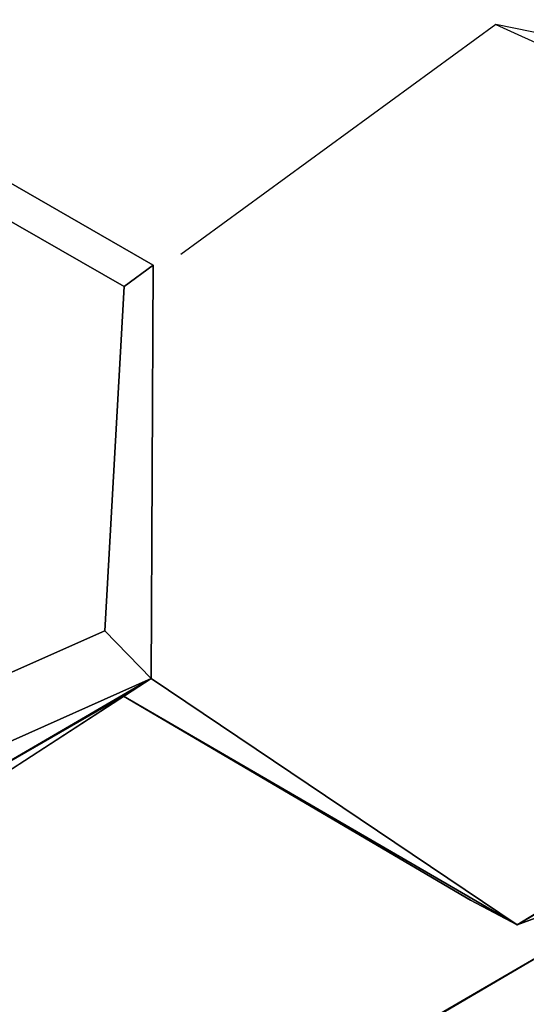
# Model space of a CAD drawing. Units: inches. Extents: x -3.5 to 46.8, y -25.5 to 3.5.
# Drawn here: x 0.4 to 1.8, y -1.4 to 1.2 of the extents above; entities that cross this region are included whole.
import ezdxf

# ---------------------------------------------------------------- set-up
doc = ezdxf.new("R2010")
doc.units = ezdxf.units.IN
doc.header["$MEASUREMENT"] = 0
for name, color, linetype in [('ELEC', 1, 'Continuous'), ('ELEC-CAP', 1, 'Continuous'), ('ELEC-HARDWARE', 1, 'Continuous')]:
    doc.layers.add(name, color=color, linetype=linetype)

msp = doc.modelspace()

# ---------------------------------------------------------------- linework, layer by layer
at = {"layer": 'ELEC'}
for points, invisible_edges in [([(1.6734, 1.1517, 0.4666), (0.8625, 0.5595, 0.4639), (1.417, 0.8679, 0.5107)], 14), ([(0.054, 0.8569, 0.4598), (0.0664, 0.9488, 0.1116), (0.7165, 0.4773, 0.4587)], 2), ([(0.7915, 0.5318, 0.108), (0.7165, 0.4773, 0.4587), (0.0664, 0.9488, 0.1116)], 2), ([(0.7915, 0.5318, 0.108), (0.0664, 0.9488, 0.1116), (0.6535, 0.6106, 0.5116)], 14), ([(0.0664, 0.9488, 0.1116), (0.1422, 0.9068, 0.4562), (0.6535, 0.6106, 0.5116)], 14), ([(0.7093, 0.4873, 0.5826), (1.4747, 0.5039, 0.5884), (1.417, 0.8679, 0.5107)], 15), ([(1.417, 0.8679, 0.5107), (0.8625, 0.5595, 0.4639), (0.7093, 0.4873, 0.5826)], 15), ([(0.054, 0.8569, 0.4598), (0.7165, 0.4773, 0.4587), (0.0014, 0.6771, 0.5848)], 14), ([(0.7093, 0.4873, 0.5826), (0.6535, 0.6106, 0.5116), (0.109, 0.8416, 0.5852)], 15), ([(1.334, 0.7468, 0.4546), (1.4421, 0.4742, 0.4548), (0.8638, 0.4873, 0.4608)], 15), ([(-0.0053, 0.0042, 0.6213), (0.0014, 0.6771, 0.5848), (0.5843, 0.3395, 0.5829)], 15), ([(0.7165, 0.4773, 0.4587), (0.5843, 0.3395, 0.5829), (0.0014, 0.6771, 0.5848)], 15), ([(0.6535, 0.6106, 0.5116), (0.7093, 0.4873, 0.5826), (0.8625, 0.5595, 0.4639)], 11), ([(0.7165, 0.4773, 0.4587), (0.7915, 0.5318, 0.108), (0.7857, -0.5317, 0.1119)], 12), ([(0.7915, 0.5318, 0.108), (0.8638, 0.4873, 0.4608), (0.7857, -0.5317, 0.1119)], 3), ([(1.4747, 0.5039, 0.5884), (0.7093, 0.4873, 0.5826), (1.7007, -0.4009, 0.6304)], 15), ([(0.7093, 0.4873, 0.5826), (0.7394, -0.439, 0.5848), (1.7007, -0.4009, 0.6304)], 15), ([(0.8667, -0.4889, 0.4615), (0.7857, -0.5317, 0.1119), (0.8638, 0.4873, 0.4608)], 15), ([(1.4421, 0.4742, 0.4548), (1.3013, -0.708, 0.4624), (0.8638, 0.4873, 0.4608)], 15), ([(0.8638, 0.4873, 0.4608), (1.3013, -0.708, 0.4624), (0.8667, -0.4889, 0.4615)], 15), ([(2.0469, 0.4984, 0.5895), (1.4747, 0.5039, 0.5884), (1.7007, -0.4009, 0.6304)], 15), ([(2.0469, 0.4984, 0.5895), (1.7007, -0.4009, 0.6304), (2.077, -0.5745, 0.6445)], 15), ([(0.6668, -0.4096, 0.4753), (0.5843, 0.3395, 0.5829), (0.7165, 0.4773, 0.4587)], 3), ([(0.6668, -0.4096, 0.4753), (0.7165, 0.4773, 0.4587), (0.7857, -0.5317, 0.1119)], 2), ([(1.3013, -0.708, 0.4624), (1.4421, 0.4742, 0.4548), (1.7755, -0.3231, 0.4519)], 15), ([(1.4421, 0.4742, 0.4548), (1.8837, 0.3359, 0.4519), (1.7755, -0.3231, 0.4519)], 15), ([(0.5843, 0.3395, 0.5829), (0.5838, -0.3332, 0.6594), (-0.0053, 0.0042, 0.6213)], 15), ([(0.5843, 0.3395, 0.5829), (0.6668, -0.4096, 0.4753), (0.5838, -0.3332, 0.6594)], 15), ([(-0.0053, 0.0042, 0.6213), (0.5838, -0.3332, 0.6594), (-0.003, -0.6685, 0.661)], 15), ([(1.7755, -0.3231, 0.4519), (1.3232, -0.7188, 0.1369), (1.3013, -0.708, 0.4624)], 15), ([(1.8315, -0.3561, 0.1315), (1.3232, -0.7188, 0.1369), (1.7755, -0.3231, 0.4519)], 15), ([(-0.003, -0.6685, 0.661), (0.5838, -0.3332, 0.6594), (0.6668, -0.4096, 0.4753)], 11), ([(1.8315, -0.3561, 0.1315), (2.1898, -0.8828, 0.127), (1.3232, -0.7188, 0.1369)], 15), ([(1.7007, -0.4009, 0.6304), (0.7394, -0.439, 0.5848), (1.3927, -0.8172, 0.6459)], 15), ([(0.6668, -0.4096, 0.4753), (-0.0005, -0.7045, 0.491), (-0.003, -0.6685, 0.661)], 14), ([(0.0528, -0.8595, 0.4583), (-0.0005, -0.7045, 0.491), (0.6668, -0.4096, 0.4753)], 8), ([(0.6668, -0.4096, 0.4753), (0.7857, -0.5317, 0.1119), (0.0528, -0.8595, 0.4583)], 8), ([(0.7394, -0.439, 0.5848), (0.3891, -0.6739, 0.5745), (0.6671, -0.5245, 0.5767)], 15), ([(1.3927, -0.8172, 0.6459), (0.7394, -0.439, 0.5848), (0.6671, -0.5245, 0.5767)], 15), ([(0.7857, -0.5317, 0.1119), (0.8667, -0.4889, 0.4615), (1.3013, -0.708, 0.4624)], 15), ([(-0.0069, -0.9124, 0.1227), (0.0528, -0.8595, 0.4583), (0.7857, -0.5317, 0.1119)], 9), ([(0.7857, -0.5317, 0.1119), (0.1198, -0.9634, 0.1322), (-0.0069, -0.9124, 0.1227)], 14), ([(0.3891, -0.6739, 0.5745), (0.1128, -0.8477, 0.5744), (0.6671, -0.5245, 0.5767)], 15), ([(0.6671, -0.5245, 0.5767), (1.6087, -1.1021, 0.4662), (1.3927, -0.8172, 0.6459)], 15), ([(1.6087, -1.1021, 0.4662), (0.6671, -0.5245, 0.5767), (0.7151, -0.5773, 0.456)], 3), ([(0.7857, -0.5317, 0.1119), (1.3232, -0.7188, 0.1369), (1.7291, -1.1658, 0.1275)], 3), ([(1.3013, -0.708, 0.4624), (1.3232, -0.7188, 0.1369), (0.7857, -0.5317, 0.1119)], 15), ([(1.3232, -0.7188, 0.1369), (2.1898, -0.8828, 0.127), (1.7291, -1.1658, 0.1275)], 9), ([(1.6087, -1.1021, 0.4662), (1.7291, -1.1658, 0.1275), (1.9044, -1.1008, 0.4648)], 12)]:
    msp.add_3dface(points, dxfattribs=dict(at, invisible_edges=invisible_edges))
for points in [[(2.1409, 0.9393, 0.4459), (1.9516, 1.0946, 0.1333), (1.6734, 1.1517, 0.4666)], [(0.1198, -0.9634, 0.1322), (0.7857, -0.5317, 0.1119), (0.1375, -0.9092, 0.4563)], [(0.7857, -0.5317, 0.1119), (0.7151, -0.5773, 0.456), (0.1375, -0.9092, 0.4563)], [(0.7151, -0.5773, 0.456), (0.7857, -0.5317, 0.1119), (1.7291, -1.1658, 0.1275)], [(1.7291, -1.1658, 0.1275), (1.6087, -1.1021, 0.4662), (0.7151, -0.5773, 0.456)], [(1.7291, -1.1658, 0.1275), (2.1898, -0.8828, 0.127), (2.1904, -0.8935, 0.4443)], [(2.1904, -0.8935, 0.4443), (1.9044, -1.1008, 0.4648), (1.7291, -1.1658, 0.1275)]]:
    msp.add_3dface(points, dxfattribs=at)
at = {"layer": 'ELEC-CAP'}
for points, invisible_edges in [([(-1.3147, 3.1739, 2.4122), (-1.3171, -3.1731, 2.4121), (1.3124, -3.175, 2.4121)], 15), ([(1.3124, -3.175, 2.4121), (1.3145, 3.1734, 2.4122), (-1.3147, 3.1739, 2.4122)], 15), ([(1.3124, -3.175, 2.4121), (3.1766, 1.3077, 2.4122), (1.3145, 3.1734, 2.4122)], 15), ([(1.3124, -3.175, 2.4121), (3.1708, -1.3215, 2.4122), (3.1766, 1.3077, 2.4122)], 15), ([(-2.4337, -2.4252, 2.4119), (2.4295, -2.4295, 2.4119), (0, 0, 2.4124)], 15), ([(2.9709, -1.7153, 2.4124), (0, 0, 2.4124), (2.8568, -1.9104, 2.4115)], 15), ([(2.5822, -2.2676, 2.4115), (2.7228, -2.0958, 2.4118), (0, 0, 2.4124)], 14), ([(0, 0, 2.4124), (2.7228, -2.0958, 2.4118), (2.8568, -1.9104, 2.4115)], 13), ([(2.4295, -2.4295, 2.4119), (2.5822, -2.2676, 2.4115), (0, 0, 2.4124)], 14), ([(3.1708, -1.3215, 2.4122), (1.3124, -3.175, 2.4121), (2.4295, -2.4295, 2.4119)], 15)]:
    msp.add_3dface(points, dxfattribs=dict(at, invisible_edges=invisible_edges))
at = {"layer": 'ELEC-HARDWARE'}
for points, invisible_edges in [([(-1.972, 0.955, 0.127), (1.3168, -1.5211, 0.127), (-1.7504, 2.3637, 0.127)], 15), ([(1.3168, -1.5211, 0.127), (0.4472, 1.3604, 0.127), (-1.7504, 2.3637, 0.127)], 15), ([(0.159, 2.1852, 0.022), (0.6589, -1.9009, 0.022), (-1.972, 0.955, 0.022)], 15), ([(0.159, 2.1852, 0.022), (0.6595, 1.8977, 0.022), (0.6589, -1.9009, 0.022)], 14), ([(1.2183, 0.2864, 0.022), (0.6589, -1.9009, 0.022), (1.0806, 2.1009, 0.022)], 15), ([(0.6595, 1.8977, 0.022), (1.0806, 2.1009, 0.022), (0.6589, -1.9009, 0.022)], 15), ([(1.3098, 1.5208, 0.022), (1.2183, 0.2864, 0.022), (1.0806, 2.1009, 0.022)], 15), ([(1.813, 1.2303, 0.022), (1.2183, 0.2864, 0.022), (1.3098, 1.5208, 0.022)], 3), ([(1.2183, 0.2864, 0.022), (1.813, 1.2303, 0.022), (2.8056, 0.8786, 0.022)], 13), ([(1.3168, -1.5211, 0.127), (1.813, -1.2303, 0.127), (1.813, 1.2303, 0.127)], 14), ([(0.6589, -1.9009, 0.022), (-1.9757, 0.3798, 0.022), (-1.972, 0.955, 0.022)], 13), ([(-1.9732, 0.3777, 0.127), (1.3168, -1.5211, 0.127), (-1.972, 0.955, 0.127)], 3), ([(2.8854, 0.574, 0.022), (1.2183, 0.2864, 0.022), (2.8056, 0.8786, 0.022)], 3), ([(2.9315, 0.2228, 0.022), (1.2183, 0.2864, 0.022), (2.8854, 0.574, 0.022)], 3), ([(0.6589, -1.9009, 0.022), (0.159, -2.1852, 0.022), (-1.9757, 0.3798, 0.022)], 14), ([(-1.972, -0.374, 0.127), (1.3168, -1.5211, 0.127), (-1.9732, 0.3777, 0.127)], 15), ([(1.2183, 0.2864, 0.022), (1.3137, -1.5199, 0.022), (0.6589, -1.9009, 0.022)], 15), ([(1.2183, 0.2864, 0.022), (2.9391, -0.1116, 0.022), (2.8928, -0.5353, 0.022)], 13), ([(1.813, -1.2303, 0.022), (1.2183, 0.2864, 0.022), (2.8056, -0.8786, 0.022)], 3), ([(1.3137, -1.5199, 0.022), (1.2183, 0.2864, 0.022), (1.813, -1.2303, 0.022)], 3), ([(1.2183, 0.2864, 0.022), (2.8928, -0.5353, 0.022), (2.8056, -0.8786, 0.022)], 13), ([(1.2183, 0.2864, 0.022), (2.9315, 0.2228, 0.022), (2.9391, -0.1116, 0.022)], 13), ([(-1.972, -0.374, 0.127), (-1.972, -0.955, 0.127), (1.3168, -1.5211, 0.127)], 14), ([(1.3168, -1.5211, 0.127), (-1.972, -0.955, 0.127), (0.6595, -1.8977, 0.127)], 15), ([(0.6595, -1.8977, 0.127), (-1.972, -0.955, 0.127), (0.159, -2.1852, 0.127)], 3)]:
    msp.add_3dface(points, dxfattribs=dict(at, invisible_edges=invisible_edges))
for points in [[(1.3137, -1.5199, 0.022), (1.813, -1.2303, 0.022), (1.813, -1.2303, 0.127)], [(1.813, -1.2303, 0.127), (1.3168, -1.5211, 0.127), (1.3137, -1.5199, 0.022)]]:
    msp.add_3dface(points, dxfattribs=at)

doc.saveas('drawing.dxf')
